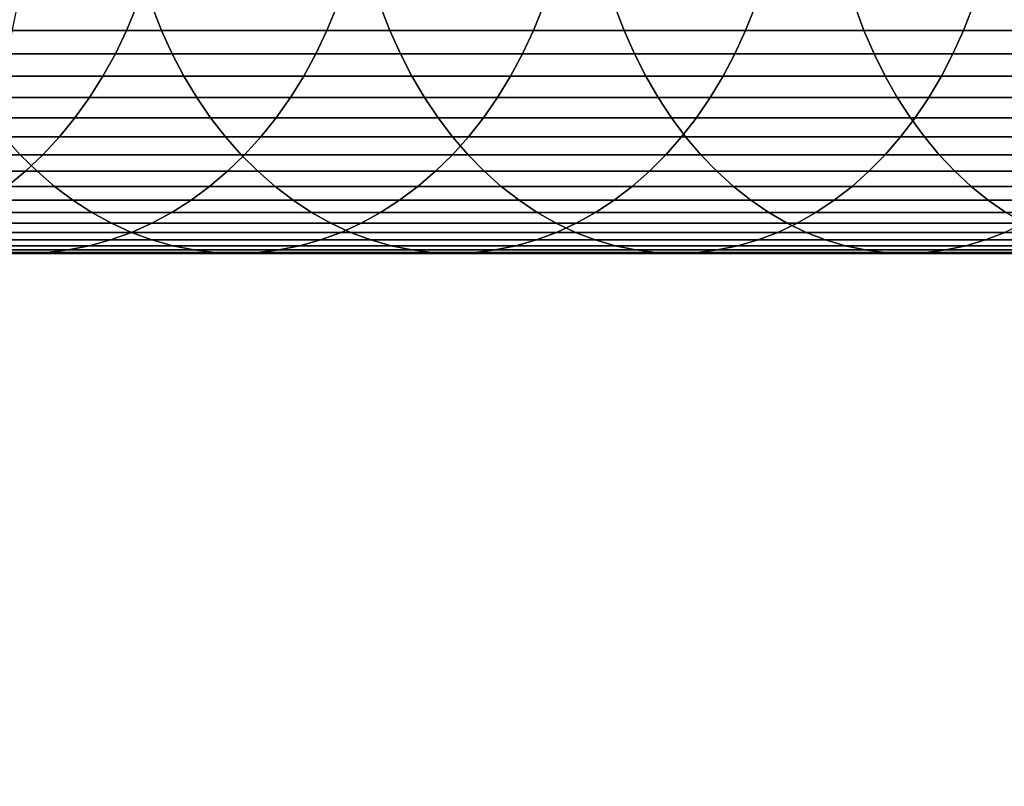
# Model space of a CAD drawing. Extents: x 1.55 to 2.32, y 0.5 to 2.74.
# Drawn here: x 1.69 to 1.71, y 0.91 to 0.92 of the extents above; entities that cross this region are included whole.
import ezdxf

# ---------------------------------------------------------------- set-up
doc = ezdxf.new("R2010")
doc.units = 0
doc.header["$MEASUREMENT"] = 0
doc.layers.add('ALUMINIUM', color=7, linetype='CONTINUOUS')

# ---------------------------------------------------------------- blocks, each defined once
blk = doc.blocks.new('__1__')
at = {"layer": 'ALUMINIUM', "color": 1, "linetype": 'Continuous'}
for points in [[(1.695356, 0.889787, 1.966869), (1.685405, 0.918124, 1.994211), (1.684622, 0.918692, 1.993313), (1.694566, 0.890377, 1.965994)], [(1.696083, 0.889149, 1.967768), (1.686122, 0.917511, 1.995133), (1.685405, 0.918124, 1.994211), (1.695356, 0.889787, 1.966869)], [(1.696741, 0.888468, 1.968686), (1.686772, 0.916856, 1.996076), (1.686122, 0.917511, 1.995133), (1.696083, 0.889149, 1.967768)], [(1.69733, 0.887745, 1.969619), (1.68735, 0.916161, 1.997037), (1.686772, 0.916856, 1.996076), (1.696741, 0.888468, 1.968686)], [(1.697846, 0.886983, 1.970565), (1.687856, 0.915429, 1.998011), (1.68735, 0.916161, 1.997037), (1.69733, 0.887745, 1.969619)], [(1.698288, 0.886186, 1.971519), (1.688287, 0.914663, 1.998995), (1.687856, 0.915429, 1.998011), (1.697846, 0.886983, 1.970565)], [(1.698653, 0.885357, 1.972478), (1.688642, 0.913865, 1.999985), (1.688287, 0.914663, 1.998995), (1.698288, 0.886186, 1.971519)], [(1.698942, 0.884498, 1.973438), (1.688918, 0.91304, 2.000976), (1.688642, 0.913865, 1.999985), (1.698653, 0.885357, 1.972478)], [(1.699151, 0.883614, 1.974394), (1.689116, 0.91219, 2.001966), (1.688918, 0.91304, 2.000976), (1.698942, 0.884498, 1.973438)], [(1.699281, 0.882707, 1.975344), (1.689233, 0.911318, 2.002949), (1.689116, 0.91219, 2.001966), (1.699151, 0.883614, 1.974394)], [(1.699331, 0.881782, 1.976283), (1.689271, 0.910428, 2.003923), (1.689233, 0.911318, 2.002949), (1.699281, 0.882707, 1.975344)], [(1.6993, 0.880841, 1.977208), (1.689227, 0.909524, 2.004883), (1.689271, 0.910428, 2.003923), (1.699331, 0.881782, 1.976283)]]:
    blk.add_3dface(points, dxfattribs=at)
blk = doc.blocks.new('__19__')
at = {"layer": 'ALUMINIUM', "color": 1, "linetype": 'Continuous'}
mesh = blk.add_polyface(dxfattribs=at)
corners = [(1.66288, 0.928689, 1.967429), (1.66288, 0.926554, 1.967429), (1.662849, 0.927621, 1.967418), (1.662975, 0.929752, 1.967463), (1.662975, 0.925491, 1.967463), (1.663132, 0.930807, 1.967521), (1.663132, 0.924436, 1.967521), (1.66335, 0.931849, 1.9676), (1.66335, 0.923394, 1.9676), (1.66363, 0.932875, 1.967702), (1.66363, 0.922368, 1.967702), (1.66397, 0.93388, 1.967826), (1.66397, 0.921363, 1.967826), (1.664369, 0.93486, 1.967971), (1.664369, 0.920383, 1.967971), (1.664825, 0.935811, 1.968137), (1.664825, 0.919432, 1.968137), (1.665335, 0.936731, 1.968323), (1.665335, 0.918512, 1.968323), (1.665899, 0.937614, 1.968528), (1.665899, 0.917629, 1.968528), (1.666515, 0.938458, 1.968752), (1.666515, 0.916785, 1.968752), (1.667178, 0.939259, 1.968993), (1.667178, 0.915984, 1.968993), (1.667888, 0.940014, 1.969252), (1.667888, 0.915229, 1.969252), (1.668641, 0.94072, 1.969526), (1.668641, 0.914523, 1.969526), (1.669434, 0.941375, 1.969814), (1.669434, 0.913868, 1.969814), (1.670264, 0.941975, 1.970116), (1.670264, 0.913268, 1.970116), (1.671127, 0.942519, 1.970431), (1.671127, 0.912724, 1.970431), (1.672022, 0.943004, 1.970756), (1.672022, 0.912239, 1.970756), (1.672943, 0.943428, 1.971092), (1.672943, 0.911815, 1.971092), (1.673887, 0.943789, 1.971435), (1.673887, 0.911454, 1.971435), (1.674851, 0.944087, 1.971786), (1.674851, 0.911156, 1.971786), (1.67583, 0.94432, 1.972142), (1.67583, 0.910923, 1.972142), (1.676821, 0.944487, 1.972503), (1.676821, 0.910756, 1.972503), (1.67782, 0.944588, 1.972867), (1.67782, 0.910655, 1.972867), (1.678823, 0.944621, 1.973232), (1.678823, 0.910621, 1.973232), (1.679826, 0.944588, 1.973597), (1.679826, 0.910655, 1.973597), (1.680826, 0.944487, 1.973961), (1.680826, 0.910756, 1.973961), (1.681817, 0.94432, 1.974321), (1.681817, 0.910923, 1.974321), (1.682796, 0.944087, 1.974678), (1.682796, 0.911156, 1.974678), (1.68376, 0.943789, 1.975029), (1.68376, 0.911454, 1.975029), (1.684704, 0.943428, 1.975372), (1.684704, 0.911815, 1.975372), (1.685625, 0.943004, 1.975708), (1.685625, 0.912239, 1.975708), (1.686519, 0.942519, 1.976033), (1.686519, 0.912724, 1.976033), (1.687383, 0.941975, 1.976347), (1.687383, 0.913268, 1.976347), (1.688213, 0.941375, 1.97665), (1.688213, 0.913868, 1.97665), (1.689006, 0.94072, 1.976938), (1.689006, 0.914523, 1.976938), (1.689759, 0.940014, 1.977212), (1.689759, 0.915229, 1.977212), (1.690468, 0.939259, 1.97747), (1.690468, 0.915984, 1.97747), (1.691132, 0.938458, 1.977712), (1.691132, 0.916785, 1.977712), (1.691747, 0.937614, 1.977936), (1.691747, 0.917629, 1.977936), (1.692311, 0.936731, 1.978141), (1.692311, 0.918512, 1.978141), (1.692822, 0.935811, 1.978327), (1.692822, 0.919432, 1.978327), (1.693278, 0.93486, 1.978493), (1.693278, 0.920383, 1.978493), (1.693676, 0.93388, 1.978638), (1.693676, 0.921363, 1.978638), (1.694016, 0.932875, 1.978762), (1.694016, 0.922368, 1.978762), (1.694296, 0.931849, 1.978864), (1.694296, 0.923394, 1.978864), (1.694515, 0.930807, 1.978943), (1.694515, 0.924436, 1.978943), (1.694672, 0.929752, 1.979), (1.694672, 0.925491, 1.979), (1.694767, 0.928689, 1.979035), (1.694767, 0.926554, 1.979035), (1.694798, 0.927621, 1.979046)]
mesh.append_faces([[corners[k] for k in face] for face in [(0, 1, 2), (98, 97, 99)]], dxfattribs={"vtx0": -1, "color": 1})
mesh.append_faces([[corners[k] for k in face] for face in [(1, 3, 4), (4, 5, 6), (6, 7, 8), (8, 9, 10), (10, 11, 12), (12, 13, 14), (14, 15, 16), (16, 17, 18), (18, 19, 20), (20, 21, 22), (22, 23, 24), (24, 25, 26), (26, 27, 28), (28, 29, 30), (30, 31, 32), (32, 33, 34), (34, 35, 36), (36, 37, 38), (38, 39, 40), (40, 41, 42), (42, 43, 44), (44, 45, 46), (46, 47, 48), (48, 49, 50), (50, 51, 52), (52, 53, 54), (54, 55, 56), (56, 57, 58), (58, 59, 60), (60, 61, 62), (62, 63, 64), (64, 65, 66), (66, 67, 68), (68, 69, 70), (70, 71, 72), (72, 73, 74), (74, 75, 76), (76, 77, 78), (78, 79, 80), (80, 81, 82), (82, 83, 84), (84, 85, 86), (86, 87, 88), (88, 89, 90), (90, 91, 92), (92, 93, 94), (94, 95, 96), (96, 97, 98)]], dxfattribs={"vtx0": -1, "vtx1": -1, "color": 1})
mesh.append_faces([[corners[k] for k in face] for face in [(1, 0, 3), (4, 3, 5), (6, 5, 7), (8, 7, 9), (10, 9, 11), (12, 11, 13), (14, 13, 15), (16, 15, 17), (18, 17, 19), (20, 19, 21), (22, 21, 23), (24, 23, 25), (26, 25, 27), (28, 27, 29), (30, 29, 31), (32, 31, 33), (34, 33, 35), (36, 35, 37), (38, 37, 39), (40, 39, 41), (42, 41, 43), (44, 43, 45), (46, 45, 47), (48, 47, 49), (50, 49, 51), (52, 51, 53), (54, 53, 55), (56, 55, 57), (58, 57, 59), (60, 59, 61), (62, 61, 63), (64, 63, 65), (66, 65, 67), (68, 67, 69), (70, 69, 71), (72, 71, 73), (74, 73, 75), (76, 75, 77), (78, 77, 79), (80, 79, 81), (82, 81, 83), (84, 83, 85), (86, 85, 87), (88, 87, 89), (90, 89, 91), (92, 91, 93), (94, 93, 95), (96, 95, 97)]], dxfattribs={"vtx0": -1, "vtx2": -1, "color": 1})
blk = doc.blocks.new('__28__')
at = {"layer": 'ALUMINIUM', "color": 1, "linetype": 'Continuous'}
for points in [[(1.693078, 0.924035, 1.948569), (1.697215, 0.924035, 1.943383), (1.697038, 0.924482, 1.943238), (1.692898, 0.924482, 1.948428)], [(1.693133, 0.924482, 1.972666), (1.696749, 0.924482, 1.967475), (1.696563, 0.924035, 1.967342), (1.692944, 0.924035, 1.972537)], [(1.696749, 0.924482, 1.967475), (1.700476, 0.924482, 1.962364), (1.700293, 0.924035, 1.962227), (1.696563, 0.924035, 1.967342)], [(1.697215, 0.924035, 1.943383), (1.701463, 0.924035, 1.938287), (1.701289, 0.924482, 1.938139), (1.697038, 0.924482, 1.943238)], [(1.700476, 0.924482, 1.962364), (1.704313, 0.924482, 1.957334), (1.704133, 0.924035, 1.957194), (1.700293, 0.924035, 1.962227)], [(1.701463, 0.924035, 1.938287), (1.70582, 0.924035, 1.933284), (1.70565, 0.924482, 1.933133), (1.701289, 0.924482, 1.938139)], [(1.704313, 0.924482, 1.957334), (1.708258, 0.924482, 1.952389), (1.708081, 0.924035, 1.952244), (1.704133, 0.924035, 1.957194)], [(1.70582, 0.924035, 1.933284), (1.710285, 0.924035, 1.928377), (1.710118, 0.924482, 1.928222), (1.70565, 0.924482, 1.933133)], [(1.708258, 0.924482, 1.952389), (1.712309, 0.924482, 1.94753), (1.712135, 0.924035, 1.947382), (1.708081, 0.924035, 1.952244)], [(1.710285, 0.924035, 1.928377), (1.714855, 0.924035, 1.923568), (1.714691, 0.924482, 1.923409), (1.710118, 0.924482, 1.928222)], [(1.712309, 0.924482, 1.94753), (1.716464, 0.924482, 1.94276), (1.716293, 0.924035, 1.942608), (1.712135, 0.924035, 1.947382)], [(1.692944, 0.924035, 1.972537), (1.696563, 0.924035, 1.967342), (1.696355, 0.923602, 1.967194), (1.692733, 0.923602, 1.972393)], [(1.69328, 0.923602, 1.948726), (1.697413, 0.923602, 1.943544), (1.697215, 0.924035, 1.943383), (1.693078, 0.924035, 1.948569)], [(1.696563, 0.924035, 1.967342), (1.700293, 0.924035, 1.962227), (1.700088, 0.923602, 1.962074), (1.696355, 0.923602, 1.967194)], [(1.697413, 0.923602, 1.943544), (1.701658, 0.923602, 1.938453), (1.701463, 0.924035, 1.938287), (1.697215, 0.924035, 1.943383)], [(1.700293, 0.924035, 1.962227), (1.704133, 0.924035, 1.957194), (1.703931, 0.923602, 1.957036), (1.700088, 0.923602, 1.962074)], [(1.701658, 0.923602, 1.938453), (1.706012, 0.923602, 1.933455), (1.70582, 0.924035, 1.933284), (1.701463, 0.924035, 1.938287)], [(1.704133, 0.924035, 1.957194), (1.708081, 0.924035, 1.952244), (1.707883, 0.923602, 1.952083), (1.703931, 0.923602, 1.957036)], [(1.706012, 0.923602, 1.933455), (1.710472, 0.923602, 1.928551), (1.710285, 0.924035, 1.928377), (1.70582, 0.924035, 1.933284)], [(1.708081, 0.924035, 1.952244), (1.712135, 0.924035, 1.947382), (1.71194, 0.923602, 1.947216), (1.707883, 0.923602, 1.952083)], [(1.710472, 0.923602, 1.928551), (1.715038, 0.923602, 1.923746), (1.714855, 0.924035, 1.923568), (1.710285, 0.924035, 1.928377)], [(1.712135, 0.924035, 1.947382), (1.716293, 0.924035, 1.942608), (1.716102, 0.923602, 1.942438), (1.71194, 0.923602, 1.947216)], [(1.692733, 0.923602, 1.972393), (1.696355, 0.923602, 1.967194), (1.696124, 0.923186, 1.96703), (1.692499, 0.923186, 1.972234)], [(1.693502, 0.923186, 1.9489), (1.697632, 0.923186, 1.943723), (1.697413, 0.923602, 1.943544), (1.69328, 0.923602, 1.948726)], [(1.696355, 0.923602, 1.967194), (1.700088, 0.923602, 1.962074), (1.699862, 0.923186, 1.961905), (1.696124, 0.923186, 1.96703)], [(1.697632, 0.923186, 1.943723), (1.701873, 0.923186, 1.938636), (1.701658, 0.923602, 1.938453), (1.697413, 0.923602, 1.943544)], [(1.700088, 0.923602, 1.962074), (1.703931, 0.923602, 1.957036), (1.703709, 0.923186, 1.956863), (1.699862, 0.923186, 1.961905)], [(1.701873, 0.923186, 1.938636), (1.706223, 0.923186, 1.933642), (1.706012, 0.923602, 1.933455), (1.701658, 0.923602, 1.938453)], [(1.703931, 0.923602, 1.957036), (1.707883, 0.923602, 1.952083), (1.707664, 0.923186, 1.951904), (1.703709, 0.923186, 1.956863)], [(1.706223, 0.923186, 1.933642), (1.710679, 0.923186, 1.928744), (1.710472, 0.923602, 1.928551), (1.706012, 0.923602, 1.933455)], [(1.707883, 0.923602, 1.952083), (1.71194, 0.923602, 1.947216), (1.711725, 0.923186, 1.947033), (1.707664, 0.923186, 1.951904)], [(1.710679, 0.923186, 1.928744), (1.715241, 0.923186, 1.923943), (1.715038, 0.923602, 1.923746), (1.710472, 0.923602, 1.928551)], [(1.71194, 0.923602, 1.947216), (1.716102, 0.923602, 1.942438), (1.715891, 0.923186, 1.94225), (1.711725, 0.923186, 1.947033)], [(1.692499, 0.923186, 1.972234), (1.696124, 0.923186, 1.96703), (1.695874, 0.922789, 1.966851), (1.692244, 0.922789, 1.972061)], [(1.693745, 0.922789, 1.949089), (1.697871, 0.922789, 1.943917), (1.697632, 0.923186, 1.943723), (1.693502, 0.923186, 1.9489)], [(1.696124, 0.923186, 1.96703), (1.699862, 0.923186, 1.961905), (1.699615, 0.922789, 1.961721), (1.695874, 0.922789, 1.966851)], [(1.697871, 0.922789, 1.943917), (1.702107, 0.922789, 1.938836), (1.701873, 0.923186, 1.938636), (1.697632, 0.923186, 1.943723)], [(1.699862, 0.923186, 1.961905), (1.703709, 0.923186, 1.956863), (1.703466, 0.922789, 1.956673), (1.699615, 0.922789, 1.961721)], [(1.702107, 0.922789, 1.938836), (1.706453, 0.922789, 1.933847), (1.706223, 0.923186, 1.933642), (1.701873, 0.923186, 1.938636)], [(1.703709, 0.923186, 1.956863), (1.707664, 0.923186, 1.951904), (1.707425, 0.922789, 1.95171), (1.703466, 0.922789, 1.956673)], [(1.706453, 0.922789, 1.933847), (1.710905, 0.922789, 1.928954), (1.710679, 0.923186, 1.928744), (1.706223, 0.923186, 1.933642)], [(1.707664, 0.923186, 1.951904), (1.711725, 0.923186, 1.947033), (1.711491, 0.922789, 1.946833), (1.707425, 0.922789, 1.95171)], [(1.710905, 0.922789, 1.928954), (1.715462, 0.922789, 1.924157), (1.715241, 0.923186, 1.923943), (1.710679, 0.923186, 1.928744)], [(1.711725, 0.923186, 1.947033), (1.715891, 0.923186, 1.94225), (1.715661, 0.922789, 1.942045), (1.711491, 0.922789, 1.946833)], [(1.692244, 0.922789, 1.972061), (1.695874, 0.922789, 1.966851), (1.695603, 0.922412, 1.966658), (1.69197, 0.922412, 1.971874)], [(1.694007, 0.922412, 1.949294), (1.698128, 0.922412, 1.944128), (1.697871, 0.922789, 1.943917), (1.693745, 0.922789, 1.949089)], [(1.695874, 0.922789, 1.966851), (1.699615, 0.922789, 1.961721), (1.699348, 0.922412, 1.961522), (1.695603, 0.922412, 1.966658)], [(1.698128, 0.922412, 1.944128), (1.70236, 0.922412, 1.939052), (1.702107, 0.922789, 1.938836), (1.697871, 0.922789, 1.943917)], [(1.699615, 0.922789, 1.961721), (1.703466, 0.922789, 1.956673), (1.703204, 0.922412, 1.956469), (1.699348, 0.922412, 1.961522)], [(1.70236, 0.922412, 1.939052), (1.706701, 0.922412, 1.934068), (1.706453, 0.922789, 1.933847), (1.702107, 0.922789, 1.938836)], [(1.703466, 0.922789, 1.956673), (1.707425, 0.922789, 1.95171), (1.707168, 0.922412, 1.951499), (1.703204, 0.922412, 1.956469)], [(1.706701, 0.922412, 1.934068), (1.711148, 0.922412, 1.92918), (1.710905, 0.922789, 1.928954), (1.706453, 0.922789, 1.933847)], [(1.707425, 0.922789, 1.95171), (1.711491, 0.922789, 1.946833), (1.711238, 0.922412, 1.946617), (1.707168, 0.922412, 1.951499)], [(1.711148, 0.922412, 1.92918), (1.7157, 0.922412, 1.924389), (1.715462, 0.922789, 1.924157), (1.710905, 0.922789, 1.928954)], [(1.711491, 0.922789, 1.946833), (1.715661, 0.922789, 1.942045), (1.715413, 0.922412, 1.941824), (1.711238, 0.922412, 1.946617)], [(1.69197, 0.922412, 1.971874), (1.695603, 0.922412, 1.966658), (1.695314, 0.922057, 1.966452), (1.691676, 0.922057, 1.971674)], [(1.694287, 0.922057, 1.949512), (1.698404, 0.922057, 1.944352), (1.698128, 0.922412, 1.944128), (1.694007, 0.922412, 1.949294)], [(1.695603, 0.922412, 1.966658), (1.699348, 0.922412, 1.961522), (1.699063, 0.922057, 1.96131), (1.695314, 0.922057, 1.966452)], [(1.698404, 0.922057, 1.944352), (1.702631, 0.922057, 1.939282), (1.70236, 0.922412, 1.939052), (1.698128, 0.922412, 1.944128)], [(1.699348, 0.922412, 1.961522), (1.703204, 0.922412, 1.956469), (1.702924, 0.922057, 1.95625), (1.699063, 0.922057, 1.96131)], [(1.702631, 0.922057, 1.939282), (1.706966, 0.922057, 1.934305), (1.706701, 0.922412, 1.934068), (1.70236, 0.922412, 1.939052)], [(1.703204, 0.922412, 1.956469), (1.707168, 0.922412, 1.951499), (1.706892, 0.922057, 1.951275), (1.702924, 0.922057, 1.95625)], [(1.706966, 0.922057, 1.934305), (1.711409, 0.922057, 1.929422), (1.711148, 0.922412, 1.92918), (1.706701, 0.922412, 1.934068)], [(1.707168, 0.922412, 1.951499), (1.711238, 0.922412, 1.946617), (1.710967, 0.922057, 1.946387), (1.706892, 0.922057, 1.951275)], [(1.711238, 0.922412, 1.946617), (1.715413, 0.922412, 1.941824), (1.715148, 0.922057, 1.941588), (1.710967, 0.922057, 1.946387)], [(1.711409, 0.922057, 1.929422), (1.715955, 0.922057, 1.924637), (1.7157, 0.922412, 1.924389), (1.711148, 0.922412, 1.92918)], [(1.690586, 0.921724, 1.954986), (1.694585, 0.921724, 1.949744), (1.694287, 0.922057, 1.949512), (1.690284, 0.922057, 1.954761)], [(1.691676, 0.922057, 1.971674), (1.695314, 0.922057, 1.966452), (1.695007, 0.921724, 1.966233), (1.691364, 0.921724, 1.971462)], [(1.694585, 0.921724, 1.949744), (1.698696, 0.921724, 1.94459), (1.698404, 0.922057, 1.944352), (1.694287, 0.922057, 1.949512)], [(1.695314, 0.922057, 1.966452), (1.699063, 0.922057, 1.96131), (1.698761, 0.921724, 1.961084), (1.695007, 0.921724, 1.966233)], [(1.698696, 0.921724, 1.94459), (1.702918, 0.921724, 1.939527), (1.702631, 0.922057, 1.939282), (1.698404, 0.922057, 1.944352)], [(1.699063, 0.922057, 1.96131), (1.702924, 0.922057, 1.95625), (1.702626, 0.921724, 1.956018), (1.698761, 0.921724, 1.961084)], [(1.702924, 0.922057, 1.95625), (1.706892, 0.922057, 1.951275), (1.7066, 0.921724, 1.951037), (1.702626, 0.921724, 1.956018)], [(1.702918, 0.921724, 1.939527), (1.707248, 0.921724, 1.934555), (1.706966, 0.922057, 1.934305), (1.702631, 0.922057, 1.939282)], [(1.706892, 0.922057, 1.951275), (1.710967, 0.922057, 1.946387), (1.710681, 0.921724, 1.946142), (1.7066, 0.921724, 1.951037)], [(1.707248, 0.921724, 1.934555), (1.711685, 0.921724, 1.929679), (1.711409, 0.922057, 1.929422), (1.706966, 0.922057, 1.934305)], [(1.710967, 0.922057, 1.946387), (1.715148, 0.922057, 1.941588), (1.714866, 0.921724, 1.941337), (1.710681, 0.921724, 1.946142)], [(1.711685, 0.921724, 1.929679), (1.716226, 0.921724, 1.924899), (1.715955, 0.922057, 1.924637), (1.711409, 0.922057, 1.929422)], [(1.690904, 0.921416, 1.955223), (1.694898, 0.921416, 1.949989), (1.694585, 0.921724, 1.949744), (1.690586, 0.921724, 1.954986)], [(1.691364, 0.921724, 1.971462), (1.695007, 0.921724, 1.966233), (1.694683, 0.921416, 1.966003), (1.691036, 0.921416, 1.971238)], [(1.694898, 0.921416, 1.949989), (1.699004, 0.921416, 1.944841), (1.698696, 0.921724, 1.94459), (1.694585, 0.921724, 1.949744)], [(1.695007, 0.921724, 1.966233), (1.698761, 0.921724, 1.961084), (1.698443, 0.921416, 1.960847), (1.694683, 0.921416, 1.966003)], [(1.698761, 0.921724, 1.961084), (1.702626, 0.921724, 1.956018), (1.702313, 0.921416, 1.955774), (1.698443, 0.921416, 1.960847)], [(1.699004, 0.921416, 1.944841), (1.70322, 0.921416, 1.939784), (1.702918, 0.921724, 1.939527), (1.698696, 0.921724, 1.94459)], [(1.702626, 0.921724, 1.956018), (1.7066, 0.921724, 1.951037), (1.706292, 0.921416, 1.950786), (1.702313, 0.921416, 1.955774)], [(1.70322, 0.921416, 1.939784), (1.707545, 0.921416, 1.934819), (1.707248, 0.921724, 1.934555), (1.702918, 0.921724, 1.939527)], [(1.7066, 0.921724, 1.951037), (1.710681, 0.921724, 1.946142), (1.710378, 0.921416, 1.945885), (1.706292, 0.921416, 1.950786)], [(1.707545, 0.921416, 1.934819), (1.711976, 0.921416, 1.929949), (1.711685, 0.921724, 1.929679), (1.707248, 0.921724, 1.934555)], [(1.710681, 0.921724, 1.946142), (1.714866, 0.921724, 1.941337), (1.714569, 0.921416, 1.941073), (1.710378, 0.921416, 1.945885)], [(1.711976, 0.921416, 1.929949), (1.716511, 0.921416, 1.925176), (1.716226, 0.921724, 1.924899), (1.711685, 0.921724, 1.929679)], [(1.691036, 0.921416, 1.971238), (1.694683, 0.921416, 1.966003), (1.694345, 0.921134, 1.965761), (1.690692, 0.921134, 1.971004)], [(1.691237, 0.921134, 1.955472), (1.695226, 0.921134, 1.950244), (1.694898, 0.921416, 1.949989), (1.690904, 0.921416, 1.955223)], [(1.694683, 0.921416, 1.966003), (1.698443, 0.921416, 1.960847), (1.69811, 0.921134, 1.960598), (1.694345, 0.921134, 1.965761)], [(1.695226, 0.921134, 1.950244), (1.699326, 0.921134, 1.945104), (1.699004, 0.921416, 1.944841), (1.694898, 0.921416, 1.949989)], [(1.698443, 0.921416, 1.960847), (1.702313, 0.921416, 1.955774), (1.701985, 0.921134, 1.955518), (1.69811, 0.921134, 1.960598)], [(1.699326, 0.921134, 1.945104), (1.703536, 0.921134, 1.940054), (1.70322, 0.921416, 1.939784), (1.699004, 0.921416, 1.944841)], [(1.702313, 0.921416, 1.955774), (1.706292, 0.921416, 1.950786), (1.70597, 0.921134, 1.950523), (1.701985, 0.921134, 1.955518)], [(1.703536, 0.921134, 1.940054), (1.707855, 0.921134, 1.935096), (1.707545, 0.921416, 1.934819), (1.70322, 0.921416, 1.939784)], [(1.706292, 0.921416, 1.950786), (1.710378, 0.921416, 1.945885), (1.710062, 0.921134, 1.945615), (1.70597, 0.921134, 1.950523)], [(1.707855, 0.921134, 1.935096), (1.71228, 0.921134, 1.930232), (1.711976, 0.921416, 1.929949), (1.707545, 0.921416, 1.934819)], [(1.710378, 0.921416, 1.945885), (1.714569, 0.921416, 1.941073), (1.714259, 0.921134, 1.940797), (1.710062, 0.921134, 1.945615)], [(1.71228, 0.921134, 1.930232), (1.716809, 0.921134, 1.925465), (1.716511, 0.921416, 1.925176), (1.711976, 0.921416, 1.929949)], [(1.691584, 0.920878, 1.955731), (1.695567, 0.920878, 1.95051), (1.695226, 0.921134, 1.950244), (1.691237, 0.921134, 1.955472)], [(1.694345, 0.921134, 1.965761), (1.69811, 0.921134, 1.960598), (1.697763, 0.920878, 1.96034), (1.693992, 0.920878, 1.96551)], [(1.695567, 0.920878, 1.95051), (1.699661, 0.920878, 1.945378), (1.699326, 0.921134, 1.945104), (1.695226, 0.921134, 1.950244)], [(1.69811, 0.921134, 1.960598), (1.701985, 0.921134, 1.955518), (1.701644, 0.920878, 1.955252), (1.697763, 0.920878, 1.96034)], [(1.699661, 0.920878, 1.945378), (1.703866, 0.920878, 1.940334), (1.703536, 0.921134, 1.940054), (1.699326, 0.921134, 1.945104)], [(1.701985, 0.921134, 1.955518), (1.70597, 0.921134, 1.950523), (1.705635, 0.920878, 1.950249), (1.701644, 0.920878, 1.955252)], [(1.703866, 0.920878, 1.940334), (1.708178, 0.920878, 1.935383), (1.707855, 0.921134, 1.935096), (1.703536, 0.921134, 1.940054)], [(1.70597, 0.921134, 1.950523), (1.710062, 0.921134, 1.945615), (1.709733, 0.920878, 1.945334), (1.705635, 0.920878, 1.950249)], [(1.708178, 0.920878, 1.935383), (1.712597, 0.920878, 1.930527), (1.71228, 0.921134, 1.930232), (1.707855, 0.921134, 1.935096)], [(1.710062, 0.921134, 1.945615), (1.714259, 0.921134, 1.940797), (1.713936, 0.920878, 1.940509), (1.709733, 0.920878, 1.945334)], [(1.712597, 0.920878, 1.930527), (1.717119, 0.920878, 1.925767), (1.716809, 0.921134, 1.925465), (1.71228, 0.921134, 1.930232)], [(1.691943, 0.92065, 1.955998), (1.69592, 0.92065, 1.950786), (1.695567, 0.920878, 1.95051), (1.691584, 0.920878, 1.955731)], [(1.693992, 0.920878, 1.96551), (1.697763, 0.920878, 1.96034), (1.697404, 0.92065, 1.960072), (1.693628, 0.92065, 1.96525)], [(1.69592, 0.92065, 1.950786), (1.700008, 0.92065, 1.945661), (1.699661, 0.920878, 1.945378), (1.695567, 0.920878, 1.95051)], [(1.697763, 0.920878, 1.96034), (1.701644, 0.920878, 1.955252), (1.701291, 0.92065, 1.954977), (1.697404, 0.92065, 1.960072)], [(1.700008, 0.92065, 1.945661), (1.704206, 0.92065, 1.940625), (1.703866, 0.920878, 1.940334), (1.699661, 0.920878, 1.945378)], [(1.701644, 0.920878, 1.955252), (1.705635, 0.920878, 1.950249), (1.705288, 0.92065, 1.949966), (1.701291, 0.92065, 1.954977)], [(1.704206, 0.92065, 1.940625), (1.708513, 0.92065, 1.935681), (1.708178, 0.920878, 1.935383), (1.703866, 0.920878, 1.940334)], [(1.705635, 0.920878, 1.950249), (1.709733, 0.920878, 1.945334), (1.709392, 0.92065, 1.945044), (1.705288, 0.92065, 1.949966)], [(1.708513, 0.92065, 1.935681), (1.712925, 0.92065, 1.930832), (1.712597, 0.920878, 1.930527), (1.708178, 0.920878, 1.935383)], [(1.709733, 0.920878, 1.945334), (1.713936, 0.920878, 1.940509), (1.713601, 0.92065, 1.940211), (1.709392, 0.92065, 1.945044)], [(1.712925, 0.92065, 1.930832), (1.717441, 0.92065, 1.926079), (1.717119, 0.920878, 1.925767), (1.712597, 0.920878, 1.930527)], [(1.692313, 0.92045, 1.956274), (1.696283, 0.92045, 1.95107), (1.69592, 0.92065, 1.950786), (1.691943, 0.92065, 1.955998)], [(1.693628, 0.92065, 1.96525), (1.697404, 0.92065, 1.960072), (1.697034, 0.92045, 1.959796), (1.693252, 0.92045, 1.964982)], [(1.696283, 0.92045, 1.95107), (1.700366, 0.92045, 1.945952), (1.700008, 0.92065, 1.945661), (1.69592, 0.92065, 1.950786)], [(1.697404, 0.92065, 1.960072), (1.701291, 0.92065, 1.954977), (1.700928, 0.92045, 1.954693), (1.697034, 0.92045, 1.959796)], [(1.700366, 0.92045, 1.945952), (1.704558, 0.92045, 1.940924), (1.704206, 0.92065, 1.940625), (1.700008, 0.92065, 1.945661)], [(1.701291, 0.92065, 1.954977), (1.705288, 0.92065, 1.949966), (1.70493, 0.92045, 1.949675), (1.700928, 0.92045, 1.954693)], [(1.704558, 0.92045, 1.940924), (1.708857, 0.92045, 1.935988), (1.708513, 0.92065, 1.935681), (1.704206, 0.92065, 1.940625)], [(1.705288, 0.92065, 1.949966), (1.709392, 0.92065, 1.945044), (1.709041, 0.92045, 1.944745), (1.70493, 0.92045, 1.949675)], [(1.708857, 0.92045, 1.935988), (1.713263, 0.92045, 1.931146), (1.712925, 0.92065, 1.930832), (1.708513, 0.92065, 1.935681)], [(1.709392, 0.92065, 1.945044), (1.713601, 0.92065, 1.940211), (1.713257, 0.92045, 1.939904), (1.709041, 0.92045, 1.944745)], [(1.692692, 0.92028, 1.956557), (1.696656, 0.92028, 1.951361), (1.696283, 0.92045, 1.95107), (1.692313, 0.92045, 1.956274)], [(1.693252, 0.92045, 1.964982), (1.697034, 0.92045, 1.959796), (1.696655, 0.92028, 1.959513), (1.692867, 0.92028, 1.964708)], [(1.696656, 0.92028, 1.951361), (1.700732, 0.92028, 1.946251), (1.700366, 0.92045, 1.945952), (1.696283, 0.92045, 1.95107)], [(1.697034, 0.92045, 1.959796), (1.700928, 0.92045, 1.954693), (1.700555, 0.92028, 1.954402), (1.696655, 0.92028, 1.959513)], [(1.700732, 0.92028, 1.946251), (1.704917, 0.92028, 1.941231), (1.704558, 0.92045, 1.940924), (1.700366, 0.92045, 1.945952)], [(1.700928, 0.92045, 1.954693), (1.70493, 0.92045, 1.949675), (1.704564, 0.92028, 1.949376), (1.700555, 0.92028, 1.954402)], [(1.704917, 0.92028, 1.941231), (1.70921, 0.92028, 1.936302), (1.708857, 0.92045, 1.935988), (1.704558, 0.92045, 1.940924)], [(1.70493, 0.92045, 1.949675), (1.709041, 0.92045, 1.944745), (1.708681, 0.92028, 1.944438), (1.704564, 0.92028, 1.949376)], [(1.709041, 0.92045, 1.944745), (1.713257, 0.92045, 1.939904), (1.712904, 0.92028, 1.93959), (1.708681, 0.92028, 1.944438)], [(1.70921, 0.92028, 1.936302), (1.713609, 0.92028, 1.931468), (1.713263, 0.92045, 1.931146), (1.708857, 0.92045, 1.935988)], [(1.692867, 0.92028, 1.964708), (1.696655, 0.92028, 1.959513), (1.696268, 0.92014, 1.959225), (1.692474, 0.92014, 1.964428)], [(1.693079, 0.92014, 1.956846), (1.697037, 0.92014, 1.951657), (1.696656, 0.92028, 1.951361), (1.692692, 0.92028, 1.956557)], [(1.696655, 0.92028, 1.959513), (1.700555, 0.92028, 1.954402), (1.700174, 0.92014, 1.954105), (1.696268, 0.92014, 1.959225)], [(1.697037, 0.92014, 1.951657), (1.701106, 0.92014, 1.946556), (1.700732, 0.92028, 1.946251), (1.696656, 0.92028, 1.951361)], [(1.700555, 0.92028, 1.954402), (1.704564, 0.92028, 1.949376), (1.70419, 0.92014, 1.949071), (1.700174, 0.92014, 1.954105)], [(1.701106, 0.92014, 1.946556), (1.705285, 0.92014, 1.941544), (1.704917, 0.92028, 1.941231), (1.700732, 0.92028, 1.946251)], [(1.704564, 0.92028, 1.949376), (1.708681, 0.92028, 1.944438), (1.708313, 0.92014, 1.944125), (1.70419, 0.92014, 1.949071)], [(1.705285, 0.92014, 1.941544), (1.709571, 0.92014, 1.936623), (1.70921, 0.92028, 1.936302), (1.704917, 0.92028, 1.941231)], [(1.708681, 0.92028, 1.944438), (1.712904, 0.92028, 1.93959), (1.712543, 0.92014, 1.939269), (1.708313, 0.92014, 1.944125)], [(1.709571, 0.92014, 1.936623), (1.713962, 0.92014, 1.931796), (1.713609, 0.92028, 1.931468), (1.70921, 0.92028, 1.936302)], [(1.712904, 0.92028, 1.93959), (1.71723, 0.92028, 1.934835), (1.716877, 0.92014, 1.934506), (1.712543, 0.92014, 1.939269)], [(1.692474, 0.92014, 1.964428), (1.696268, 0.92014, 1.959225), (1.695875, 0.92003, 1.958932), (1.692075, 0.92003, 1.964143)], [(1.693472, 0.92003, 1.957139), (1.697423, 0.92003, 1.951959), (1.697037, 0.92014, 1.951657), (1.693079, 0.92014, 1.956846)], [(1.696268, 0.92014, 1.959225), (1.700174, 0.92014, 1.954105), (1.699787, 0.92003, 1.953803), (1.695875, 0.92003, 1.958932)], [(1.697423, 0.92003, 1.951959), (1.701486, 0.92003, 1.946866), (1.701106, 0.92014, 1.946556), (1.697037, 0.92014, 1.951657)], [(1.700174, 0.92014, 1.954105), (1.70419, 0.92014, 1.949071), (1.70381, 0.92003, 1.948761), (1.699787, 0.92003, 1.953803)], [(1.701486, 0.92003, 1.946866), (1.705658, 0.92003, 1.941862), (1.705285, 0.92014, 1.941544), (1.701106, 0.92014, 1.946556)], [(1.70419, 0.92014, 1.949071), (1.708313, 0.92014, 1.944125), (1.70794, 0.92003, 1.943807), (1.70381, 0.92003, 1.948761)], [(1.705658, 0.92003, 1.941862), (1.709937, 0.92003, 1.936949), (1.709571, 0.92014, 1.936623), (1.705285, 0.92014, 1.941544)], [(1.708313, 0.92014, 1.944125), (1.712543, 0.92014, 1.939269), (1.712177, 0.92003, 1.938943), (1.70794, 0.92003, 1.943807)], [(1.709937, 0.92003, 1.936949), (1.714322, 0.92003, 1.93213), (1.713962, 0.92014, 1.931796), (1.709571, 0.92014, 1.936623)], [(1.712543, 0.92014, 1.939269), (1.716877, 0.92014, 1.934506), (1.716517, 0.92003, 1.934172), (1.712177, 0.92003, 1.938943)], [(1.690854, 0.919889, 1.963273), (1.694673, 0.919889, 1.958035), (1.694271, 0.919904, 1.957735), (1.690445, 0.919904, 1.962981)], [(1.691263, 0.919904, 1.963565), (1.695076, 0.919904, 1.958336), (1.694673, 0.919889, 1.958035), (1.690854, 0.919889, 1.963273)], [(1.69167, 0.919952, 1.963855), (1.695477, 0.919952, 1.958635), (1.695076, 0.919904, 1.958336), (1.691263, 0.919904, 1.963565)], [(1.692075, 0.92003, 1.964143), (1.695875, 0.92003, 1.958932), (1.695477, 0.919952, 1.958635), (1.69167, 0.919952, 1.963855)], [(1.69387, 0.919952, 1.957436), (1.697815, 0.919952, 1.952264), (1.697423, 0.92003, 1.951959), (1.693472, 0.92003, 1.957139)], [(1.694271, 0.919904, 1.957735), (1.698209, 0.919904, 1.952572), (1.697815, 0.919952, 1.952264), (1.69387, 0.919952, 1.957436)], [(1.694673, 0.919889, 1.958035), (1.698605, 0.919889, 1.952881), (1.698209, 0.919904, 1.952572), (1.694271, 0.919904, 1.957735)], [(1.695076, 0.919904, 1.958336), (1.699002, 0.919904, 1.95319), (1.698605, 0.919889, 1.952881), (1.694673, 0.919889, 1.958035)], [(1.695477, 0.919952, 1.958635), (1.699396, 0.919952, 1.953498), (1.699002, 0.919904, 1.95319), (1.695076, 0.919904, 1.958336)], [(1.695875, 0.92003, 1.958932), (1.699787, 0.92003, 1.953803), (1.699396, 0.919952, 1.953498), (1.695477, 0.919952, 1.958635)], [(1.697815, 0.919952, 1.952264), (1.701871, 0.919952, 1.94718), (1.701486, 0.92003, 1.946866), (1.697423, 0.92003, 1.951959)], [(1.698209, 0.919904, 1.952572), (1.702259, 0.919904, 1.947496), (1.701871, 0.919952, 1.94718), (1.697815, 0.919952, 1.952264)], [(1.698605, 0.919889, 1.952881), (1.702648, 0.919889, 1.947813), (1.702259, 0.919904, 1.947496), (1.698209, 0.919904, 1.952572)], [(1.699002, 0.919904, 1.95319), (1.703037, 0.919904, 1.948131), (1.702648, 0.919889, 1.947813), (1.698605, 0.919889, 1.952881)], [(1.699396, 0.919952, 1.953498), (1.703425, 0.919952, 1.948447), (1.703037, 0.919904, 1.948131), (1.699002, 0.919904, 1.95319)], [(1.699787, 0.92003, 1.953803), (1.70381, 0.92003, 1.948761), (1.703425, 0.919952, 1.948447), (1.699396, 0.919952, 1.953498)], [(1.701871, 0.919952, 1.94718), (1.706036, 0.919952, 1.942184), (1.705658, 0.92003, 1.941862), (1.701486, 0.92003, 1.946866)], [(1.702259, 0.919904, 1.947496), (1.706417, 0.919904, 1.942509), (1.706036, 0.919952, 1.942184), (1.701871, 0.919952, 1.94718)], [(1.702648, 0.919889, 1.947813), (1.706799, 0.919889, 1.942834), (1.706417, 0.919904, 1.942509), (1.702259, 0.919904, 1.947496)], [(1.703037, 0.919904, 1.948131), (1.707181, 0.919904, 1.94316), (1.706799, 0.919889, 1.942834), (1.702648, 0.919889, 1.947813)], [(1.703425, 0.919952, 1.948447), (1.707562, 0.919952, 1.943485), (1.707181, 0.919904, 1.94316), (1.703037, 0.919904, 1.948131)], [(1.70381, 0.92003, 1.948761), (1.70794, 0.92003, 1.943807), (1.707562, 0.919952, 1.943485), (1.703425, 0.919952, 1.948447)], [(1.706036, 0.919952, 1.942184), (1.710308, 0.919952, 1.937279), (1.709937, 0.92003, 1.936949), (1.705658, 0.92003, 1.941862)], [(1.706417, 0.919904, 1.942509), (1.710682, 0.919904, 1.937612), (1.710308, 0.919952, 1.937279), (1.706036, 0.919952, 1.942184)], [(1.706799, 0.919889, 1.942834), (1.711057, 0.919889, 1.937946), (1.710682, 0.919904, 1.937612), (1.706417, 0.919904, 1.942509)], [(1.707181, 0.919904, 1.94316), (1.711432, 0.919904, 1.93828), (1.711057, 0.919889, 1.937946), (1.706799, 0.919889, 1.942834)], [(1.707562, 0.919952, 1.943485), (1.711806, 0.919952, 1.938613), (1.711432, 0.919904, 1.93828), (1.707181, 0.919904, 1.94316)], [(1.70794, 0.92003, 1.943807), (1.712177, 0.92003, 1.938943), (1.711806, 0.919952, 1.938613), (1.707562, 0.919952, 1.943485)], [(1.710308, 0.919952, 1.937279), (1.714685, 0.919952, 1.932468), (1.714322, 0.92003, 1.93213), (1.709937, 0.92003, 1.936949)], [(1.710682, 0.919904, 1.937612), (1.715052, 0.919904, 1.932809), (1.714685, 0.919952, 1.932468), (1.710308, 0.919952, 1.937279)], [(1.711057, 0.919889, 1.937946), (1.71542, 0.919889, 1.933151), (1.715052, 0.919904, 1.932809), (1.710682, 0.919904, 1.937612)], [(1.711432, 0.919904, 1.93828), (1.715787, 0.919904, 1.933493), (1.71542, 0.919889, 1.933151), (1.711057, 0.919889, 1.937946)], [(1.711806, 0.919952, 1.938613), (1.716154, 0.919952, 1.933834), (1.715787, 0.919904, 1.933493), (1.711432, 0.919904, 1.93828)], [(1.712177, 0.92003, 1.938943), (1.716517, 0.92003, 1.934172), (1.716154, 0.919952, 1.933834), (1.711806, 0.919952, 1.938613)]]:
    blk.add_3dface(points, dxfattribs=at)

msp = doc.modelspace()

# ---------------------------------------------------------------- block references
at = {"layer": 'ALUMINIUM', "color": 1, "linetype": 'Continuous'}
for name in ['__1__', '__19__', '__28__']:
    msp.add_blockref(name, (0, 0), dxfattribs=at)

doc.saveas('drawing.dxf')
